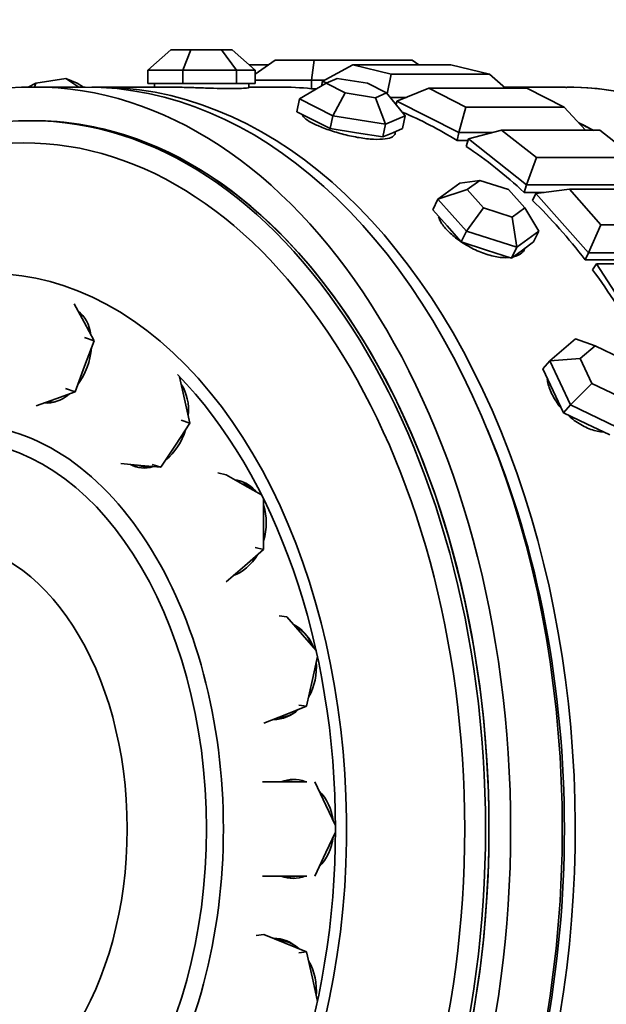
# Model space of a CAD drawing. Units: millimetres. Extents: x 0 to 1361, y 0 to 1969.
# Drawn here: x 690 to 707, y 548 to 577 of the extents above; entities that cross this region are included whole.
import ezdxf
from ezdxf import colors
from ezdxf.entities.mleader import LeaderData, LeaderLine
from ezdxf.math import Vec2, Vec3

# ---------------------------------------------------------------- set-up
doc = ezdxf.new("R2010")
doc.units = ezdxf.units.MM
doc.layers.add('DV5_Défaut', color=7, linetype='Continuous')
doc.layers.add('Défaut', color=7, linetype='Continuous')

# ---------------------------------------------------------------- blocks, each defined once
blk = doc.blocks.new('_DOT')
at = {"color": 0}
blk.add_line((0, 0), (-1, 0), dxfattribs=at)
at = {"color": 0, "const_width": 0.333}
blk.add_lwpolyline([(-0.1665, 0, 1), (0.1665, 0, 1)], format="xyb", close=True, dxfattribs=at)
blk = doc.blocks.new('SE4')
at = {"layer": 'DV5_Défaut', "color": 7, "linetype": 'Continuous', "lineweight": 35}
for p, q in [((693.565, 575.417), (694.247, 576.017)), ((694.247, 576.017), (694.841, 576.017)), ((694.604, 575.417), (694.841, 576.017)), ((694.841, 576.017), (695.751, 576.017)), ((695.751, 576.017), (696.067, 576.017)), ((696.196, 575.417), (695.751, 576.017)), ((696.067, 576.017), (696.749, 575.417)), ((696.567, 575.577), (697.139, 575.577)), ((697.336, 575.717), (696.749, 575.3)), ((697.336, 575.717), (698.493, 575.717)), ((698.419, 575.117), (698.493, 575.717)), ((698.493, 575.717), (701.404, 575.717)), ((699.636, 575.577), (698.735, 575.078)), ((702.547, 575.577), (699.636, 575.577)), ((699.636, 575.577), (700.779, 575.295)), ((701.601, 575.577), (701.404, 575.717)), ((703.69, 575.295), (702.547, 575.577)), ((693.565, 575.417), (693.565, 575.017)), ((694.604, 575.417), (693.565, 575.417)), ((694.604, 575.417), (694.604, 575.017)), ((696.196, 575.417), (694.604, 575.417)), ((696.196, 575.417), (696.196, 575.017)), ((696.749, 575.417), (696.196, 575.417)), ((696.749, 575.417), (696.749, 575.017)), ((700.662, 574.717), (700.779, 575.295)), ((700.779, 575.295), (703.69, 575.295)), ((704.163, 574.879), (703.69, 575.295)), ((690.013, 574.915), (690.238, 575.029)), ((691.71, 574.916), (690.178, 574.916)), ((690.207, 574.916), (690.238, 575.029)), ((690.238, 575.029), (691.133, 575.171)), ((691.133, 575.171), (691.464, 575.029)), ((691.521, 574.916), (691.133, 575.171)), ((691.464, 575.029), (691.655, 574.916)), ((694.098, 574.916), (692.093, 574.916)), ((694.098, 574.916), (692.093, 574.916)), ((693.565, 575.017), (694.084, 575.017)), ((693.757, 575.017), (693.757, 574.916)), ((694.084, 575.017), (694.604, 575.017)), ((694.604, 575.017), (695.4, 575.017)), ((695.4, 575.017), (696.196, 575.017)), ((696.196, 575.017), (696.473, 575.017)), ((696.473, 575.017), (696.749, 575.017)), ((696.557, 574.916), (696.557, 575.017)), ((697.455, 574.916), (696.557, 574.916)), ((697.455, 574.916), (696.557, 574.916)), ((698.419, 575.117), (696.749, 575.117)), ((698.06, 574.565), (698.85, 575.029)), ((698.419, 575.117), (698.419, 574.865)), ((698.805, 575.117), (698.419, 575.117)), ((698.735, 575.078), (698.722, 574.954)), ((698.881, 575.042), (698.735, 575.078)), ((699.181, 575.171), (698.85, 575.029)), ((698.85, 575.029), (699.415, 574.743)), ((700.076, 575.029), (699.181, 575.171)), ((700.641, 574.743), (700.076, 575.029)), ((705.945, 574.916), (704.12, 574.916)), ((698.419, 574.865), (698.572, 574.865)), ((698.419, 574.865), (698.572, 574.865)), ((699.048, 574.066), (699.415, 574.743)), ((699.415, 574.743), (700.31, 574.6)), ((700.31, 574.6), (700.641, 574.743)), ((700.641, 574.743), (701.193, 574.066)), ((701.893, 574.879), (700.948, 574.493)), ((704.804, 574.879), (701.893, 574.879)), ((701.893, 574.879), (702.994, 574.322)), ((705.905, 574.322), (704.804, 574.879)), ((705.964, 574.89), (705.977, 574.884)), ((698.06, 574.565), (697.98, 574.185)), ((699.048, 574.066), (698.06, 574.565)), ((700.614, 573.816), (700.31, 574.6)), ((701.23, 574.609), (700.75, 574.609)), ((700.948, 574.493), (700.927, 574.392)), ((702.782, 573.566), (700.948, 574.493)), ((697.98, 574.185), (698.474, 573.935)), ((699.048, 574.066), (698.968, 573.685)), ((700.614, 573.816), (699.048, 574.066)), ((701.193, 574.066), (700.614, 573.816)), ((701.193, 574.066), (701.113, 573.685)), ((702.782, 573.566), (702.994, 574.322)), ((702.994, 574.322), (705.905, 574.322)), ((706.543, 573.64), (705.905, 574.322)), ((690.178, 573.917), (690.075, 573.917)), ((698.474, 573.935), (698.968, 573.685)), ((700.614, 573.816), (700.535, 573.435)), ((698.968, 573.685), (699.752, 573.56)), ((699.752, 573.56), (700.535, 573.435)), ((700.535, 573.435), (700.824, 573.56)), ((700.824, 573.56), (701.113, 573.685)), ((700.893, 573.535), (700.906, 573.596)), ((702.782, 573.566), (702.732, 573.328)), ((703.778, 573.566), (702.782, 573.566)), ((704.053, 573.64), (703.074, 573.378)), ((706.964, 573.64), (704.053, 573.64)), ((704.053, 573.64), (705.084, 572.823)), ((707.995, 572.823), (706.964, 573.64)), ((702.732, 573.328), (703.058, 573.328)), ((702.732, 573.328), (703.058, 573.328)), ((703.074, 573.378), (703.001, 573.154)), ((704.793, 572.016), (703.074, 573.378)), ((704.793, 572.016), (705.084, 572.823)), ((705.084, 572.823), (707.995, 572.823)), ((702.165, 571.594), (702.817, 572.07)), ((703.404, 572.148), (702.817, 572.07)), ((703.404, 572.148), (703.032, 571.876)), ((704.257, 571.876), (703.404, 572.148)), ((704.793, 572.016), (704.719, 571.792)), ((708.623, 572.016), (704.793, 572.016)), ((702.165, 571.594), (703.032, 571.876)), ((703.032, 571.876), (703.512, 571.333)), ((704.738, 571.333), (704.257, 571.876)), ((704.719, 571.792), (705.316, 571.792)), ((704.719, 571.792), (705.316, 571.792)), ((705.063, 571.758), (704.968, 571.555)), ((706.061, 571.891), (705.063, 571.758)), ((706.623, 569.995), (705.063, 571.758)), ((708.972, 571.891), (706.061, 571.891)), ((706.061, 571.891), (706.997, 570.833)), ((702.165, 571.594), (702.014, 571.271)), ((703.006, 570.644), (702.165, 571.594)), ((702.014, 571.271), (702.434, 570.796)), ((703.006, 570.644), (703.512, 571.333)), ((703.512, 571.333), (704.365, 571.062)), ((704.365, 571.062), (704.738, 571.333)), ((704.738, 571.333), (705.151, 570.644)), ((704.499, 570.169), (704.365, 571.062)), ((706.623, 569.995), (706.997, 570.833)), ((706.997, 570.833), (709.908, 570.833)), ((702.434, 570.796), (702.855, 570.321)), ((703.006, 570.644), (702.855, 570.321)), ((704.499, 570.169), (703.006, 570.644)), ((705.151, 570.644), (704.499, 570.169)), ((705.151, 570.644), (705, 570.321)), ((702.855, 570.321), (703.601, 570.083)), ((704.674, 570.083), (705, 570.321)), ((703.601, 570.083), (704.347, 569.846)), ((704.499, 570.169), (704.347, 569.846)), ((704.347, 569.846), (704.674, 570.083)), ((704.7, 570.042), (704.743, 570.133)), ((706.623, 569.995), (706.528, 569.792)), ((710.453, 569.995), (706.623, 569.995)), ((706.528, 569.792), (710.358, 569.792)), ((706.528, 569.792), (710.358, 569.792)), ((706.864, 569.675), (706.749, 569.497)), ((708.227, 567.554), (706.864, 569.675)), ((707.869, 569.675), (706.864, 569.675)), ((691.673, 567.944), (691.38, 568.489)), ((691.969, 567.394), (691.673, 567.944)), ((691.688, 567.492), (691.969, 567.394)), ((691.688, 566.636), (691.969, 567.394)), ((705.48, 566.796), (706.247, 567.45)), ((706.821, 567.242), (706.247, 567.45)), ((706.821, 567.242), (706.382, 566.868)), ((707.608, 566.868), (706.821, 567.242)), ((705.48, 566.796), (705.272, 566.56)), ((705.48, 566.796), (706.382, 566.868)), ((706.09, 565.488), (705.48, 566.796)), ((706.382, 566.868), (706.731, 566.121)), ((691.408, 565.878), (691.688, 566.636)), ((705.272, 566.56), (705.577, 565.907)), ((694.652, 565.66), (694.502, 566.322)), ((690.831, 565.671), (691.408, 565.878)), ((691.127, 565.976), (691.408, 565.878)), ((705.577, 565.907), (705.882, 565.253)), ((706.09, 565.488), (706.731, 566.121)), ((706.731, 566.121), (707.519, 565.747)), ((690.255, 565.464), (690.831, 565.671)), ((694.812, 564.95), (694.652, 565.66)), ((706.09, 565.488), (705.882, 565.253)), ((707.468, 564.834), (706.09, 565.488)), ((694.552, 565.035), (694.812, 564.95)), ((705.882, 565.253), (706.571, 564.926)), ((694.38, 564.295), (694.812, 564.95)), ((706.571, 564.926), (707.26, 564.599)), ((693.948, 563.641), (694.38, 564.295)), ((692.763, 563.752), (693.356, 563.696)), ((693.272, 563.704), (693.323, 563.688)), ((693.356, 563.696), (693.948, 563.641)), ((693.688, 563.726), (693.948, 563.641)), ((695.642, 563.474), (695.886, 563.412)), ((696.44, 563.099), (695.886, 563.412)), ((696.353, 563.152), (696.34, 563.156)), ((696.934, 562.821), (696.44, 563.099)), ((696.992, 561.995), (696.993, 562.702)), ((696.992, 561.202), (696.992, 561.995)), ((696.438, 560.722), (696.992, 561.202)), ((696.747, 561.265), (696.992, 561.202)), ((695.884, 560.242), (696.438, 560.722)), ((697.452, 559.238), (697.687, 559.205)), ((698.149, 558.67), (697.687, 559.205)), ((698.551, 558.204), (698.149, 558.67)), ((698.441, 557.346), (698.589, 558.032)), ((698.271, 556.557), (698.441, 557.346)), ((697.639, 556.303), (698.271, 556.557)), ((698.036, 556.59), (698.271, 556.557)), ((697.006, 556.049), (697.639, 556.303)), ((696.961, 554.317), (698.28, 554.317)), ((698.841, 553.617), (698.511, 554.317)), ((699.126, 553.013), (698.841, 553.617)), ((698.841, 552.217), (699.126, 552.82)), ((698.511, 551.517), (698.841, 552.217)), ((698.28, 551.517), (696.961, 551.517)), ((696.771, 549.751), (697.006, 549.784)), ((697.639, 549.53), (697.006, 549.784)), ((698.271, 549.276), (697.639, 549.53)), ((698.036, 549.243), (698.271, 549.276)), ((698.441, 548.487), (698.271, 549.276)), ((698.589, 547.801), (698.441, 548.487))]:
    blk.add_line(p, q, dxfattribs=at)
for centre, major_axis in [((690.178, 552.917), (0, -22)), ((690.075, 552.917), (0, 21)), ((689.88, 552.917), (0, 20.345)), ((687.898, 552.917), (0, 11.515)), ((687.487, 552.917), (0, 8.5))]:
    blk.add_ellipse(centre, major_axis=major_axis, ratio=0.642788, dxfattribs=at)
for centre, major_axis, ratio, start_param, end_param in [((691.71, 552.917), (0, -22), 0.642788, 0, 3.141593), ((692.093, 552.917), (0, -22), 0.642788, 0, 3.155136), ((692.093, 552.917), (0, -22), 0.642788, 0, 3.155136), ((697.455, 552.917), (0, -22), 0.642788, 3.073358, 3.141593), ((697.455, 552.917), (0, -22), 0.642788, 3.073358, 3.141593), ((705.945, 552.917), (0, -22), 0.642788, 0, 3.141593), ((705.945, 552.917), (0, 22), 0.642788, 6.04417, 6.280539), ((705.945, 552.917), (0, 22), 0.642788, 6.04417, 6.280539), ((697.455, 552.917), (0, 22), 0.642788, -0.382394, -0.261249), ((697.455, 552.917), (0, 22), 0.642788, -0.382394, -0.261249), ((690.178, 552.917), (0, 21), 0.642788, 3.141593, 6.283185), ((690.178, 552.917), (0, -21), 0.642788, 0, 3.141593), ((702, 552.917), (0, -22), 0.642788, -3.483911, -3.453806), ((702, 552.917), (0, -22), 0.642788, -3.486317, -3.453806), ((702, 552.917), (0, -22), 0.642788, -3.485846, -3.453806), ((697.455, 552.917), (0, 22), 0.642788, -0.539474, -0.403004), ((697.455, 552.917), (0, 22), 0.642788, -0.539474, -0.403004), ((697.455, 552.917), (0, 22), 0.642788, -0.696553, -0.560084), ((697.455, 552.917), (0, 22), 0.642788, -0.696553, -0.560084), ((688.871, 552.917), (0, -16.466), 0.642788, 0, 3.902097), ((697.455, 552.917), (0, 22), 0.642788, -0.853633, -0.717163), ((697.455, 552.917), (0, 22), 0.642788, -0.853633, -0.717163), ((690.848, 566.968), (0.486, 1.385), 0.669469, 5.374733, 6.093991), ((690.956, 566.93), (0.464, 1.321), 0.669469, 5.933933, 6.143897), ((690.848, 566.968), (0.486, 1.385), 0.669469, 4.283286, 5.091044), ((688.785, 552.917), (0, 16.088), 0.642788, 3.719965, 5.704813), ((693.657, 565.051), (0.455, 1.395), 0.728087, 5.025999, 5.756038), ((690.848, 566.968), (0.486, 1.385), 0.669469, 3.284644, 3.995291), ((690.956, 566.93), (0.464, 1.321), 0.669469, 3.248187, 3.490845), ((693.657, 565.051), (0.455, 1.395), 0.728087, 3.965997, 4.736825), ((692.093, 552.917), (0, 21.5), 0.642788, 4.129724, 5.295054), ((693.657, 565.051), (0.455, 1.395), 0.728087, 2.984357, 3.62407), ((693.757, 565.019), (0.455, 1.395), 0.728087, 2.936755, 3.092046), ((693.757, 565.019), (0.434, 1.331), 0.728087, 3.141593, 3.513285), ((695.913, 561.82), (0.362, 1.422), 0.77518, 0, 0.114363), ((696.008, 561.796), (0.362, 1.422), 0.77518, 0.042884, 0.166147), ((695.913, 561.82), (0.362, 1.422), 0.77518, 5.754868, 6.283185), ((696.008, 561.796), (0.346, 1.357), 0.77518, 5.857022, 6.283185), ((695.913, 561.82), (0.362, 1.422), 0.77518, 4.652487, 5.405534), ((695.913, 561.82), (0.362, 1.422), 0.77518, 3.619709, 4.343917), ((696.008, 561.796), (0.346, 1.357), 0.77518, 3.562305, 3.670136), ((697.373, 557.623), (0.204, 1.453), 0.805645, 5.323641, 6.014952), ((697.464, 557.61), (0.195, 1.386), 0.805645, 5.319636, 6.018957), ((697.373, 557.623), (0.204, 1.453), 0.805645, 4.249153, 4.995045), ((697.373, 557.623), (0.204, 1.453), 0.805645, 3.239939, 3.909864), ((697.464, 557.61), (0.195, 1.386), 0.805645, 3.276795, 3.74586), ((697.878, 552.917), (0, -1.467), 0.81618, 2.850928, 3.446023), ((697.967, 552.917), (0, 1.467), 0.81618, 0.037249, 0.30443), ((697.878, 552.917), (0, -1.467), 0.81618, 1.731756, 2.446552), ((697.878, 552.917), (0, -1.467), 0.81618, 0.695041, 1.409837), ((697.878, 552.917), (0, -1.467), 0.81618, 5.978755, 6.283185), ((697.967, 552.917), (0, 1.467), 0.81618, 2.837163, 3.104344), ((697.878, 552.917), (0, -1.467), 0.81618, 0, 0.290664), ((697.373, 548.21), (0.204, -1.453), 0.805645, 2.373321, 3.043247), ((697.464, 548.223), (0.195, -1.386), 0.805645, 2.537325, 3.00639), ((697.373, 548.21), (0.204, -1.453), 0.805645, 1.288141, 2.034032)]:
    blk.add_ellipse(centre, major_axis=major_axis, ratio=ratio, start_param=start_param, end_param=end_param, dxfattribs=at)
for points, knots in [([(694.085, 574.916), (694.119, 574.916), (694.156, 574.916), (694.195, 574.916), (694.309, 574.915), (694.442, 574.912), (694.585, 574.908), (694.728, 574.904), (694.883, 574.899), (695.039, 574.894), (695.196, 574.889), (695.356, 574.884), (695.508, 574.88), (695.66, 574.876), (695.807, 574.873), (695.937, 574.872), (696.067, 574.871), (696.184, 574.872), (696.277, 574.874), (696.371, 574.876), (696.445, 574.88), (696.492, 574.885), (696.535, 574.889), (696.557, 574.894), (696.557, 574.898)], [0, 0, 0, 0, 0.047119, 0.047119, 0.047119, 0.184852, 0.184852, 0.184852, 0.322686, 0.322686, 0.322686, 0.46077, 0.46077, 0.46077, 0.598864, 0.598864, 0.598864, 0.736712, 0.736712, 0.736712, 0.87444, 0.87444, 0.87444, 1, 1, 1, 1]), ([(694.085, 574.916), (694.119, 574.916), (694.156, 574.916), (694.195, 574.916), (694.309, 574.915), (694.442, 574.912), (694.585, 574.908), (694.728, 574.904), (694.883, 574.899), (695.039, 574.894), (695.196, 574.889), (695.356, 574.884), (695.508, 574.88), (695.66, 574.876), (695.807, 574.873), (695.937, 574.872), (696.067, 574.871), (696.184, 574.872), (696.277, 574.874), (696.371, 574.876), (696.445, 574.88), (696.492, 574.885), (696.535, 574.889), (696.557, 574.894), (696.557, 574.898)], [0, 0, 0, 0, 0.047119, 0.047119, 0.047119, 0.184852, 0.184852, 0.184852, 0.322686, 0.322686, 0.322686, 0.46077, 0.46077, 0.46077, 0.598864, 0.598864, 0.598864, 0.736712, 0.736712, 0.736712, 0.87444, 0.87444, 0.87444, 1, 1, 1, 1]), ([(698.153, 574.107), (698.149, 574.092), (698.152, 574.075), (698.161, 574.058), (698.179, 574.021), (698.224, 573.978), (698.292, 573.933), (698.359, 573.888), (698.451, 573.839), (698.56, 573.79), (698.668, 573.74), (698.796, 573.69), (698.934, 573.643), (699.072, 573.596), (699.222, 573.55), (699.374, 573.512), (699.525, 573.473), (699.682, 573.439), (699.831, 573.415), (699.98, 573.39), (700.125, 573.374), (700.254, 573.368), (700.383, 573.362), (700.501, 573.365), (700.596, 573.378), (700.691, 573.391), (700.768, 573.414), (700.818, 573.444), (700.861, 573.47), (700.886, 573.501), (700.893, 573.535)], [0, 0, 0, 0, 0.051926, 0.051926, 0.051926, 0.159368, 0.159368, 0.159368, 0.266661, 0.266661, 0.266661, 0.373793, 0.373793, 0.373793, 0.481003, 0.481003, 0.481003, 0.588408, 0.588408, 0.588408, 0.695822, 0.695822, 0.695822, 0.803043, 0.803043, 0.803043, 0.910172, 0.910172, 0.910172, 1, 1, 1, 1]), ([(698.153, 574.107), (698.149, 574.092), (698.152, 574.075), (698.161, 574.058), (698.179, 574.021), (698.224, 573.978), (698.292, 573.933), (698.359, 573.888), (698.451, 573.839), (698.56, 573.79), (698.668, 573.74), (698.796, 573.69), (698.934, 573.643), (699.072, 573.596), (699.222, 573.55), (699.374, 573.512), (699.525, 573.473), (699.682, 573.439), (699.831, 573.415), (699.98, 573.39), (700.125, 573.374), (700.254, 573.368), (700.383, 573.362), (700.501, 573.365), (700.596, 573.378), (700.691, 573.391), (700.768, 573.414), (700.818, 573.444), (700.861, 573.47), (700.886, 573.501), (700.893, 573.535)], [0, 0, 0, 0, 0.051926, 0.051926, 0.051926, 0.159368, 0.159368, 0.159368, 0.266661, 0.266661, 0.266661, 0.373793, 0.373793, 0.373793, 0.481003, 0.481003, 0.481003, 0.588408, 0.588408, 0.588408, 0.695822, 0.695822, 0.695822, 0.803043, 0.803043, 0.803043, 0.910172, 0.910172, 0.910172, 1, 1, 1, 1]), ([(702.183, 571.067), (702.199, 571.013), (702.225, 570.954), (702.262, 570.894), (702.316, 570.806), (702.393, 570.712), (702.487, 570.62), (702.581, 570.528), (702.695, 570.435), (702.819, 570.349), (702.943, 570.263), (703.081, 570.182), (703.221, 570.113), (703.362, 570.044), (703.509, 569.985), (703.651, 569.943), (703.793, 569.9), (703.934, 569.872), (704.061, 569.861), (704.137, 569.855), (704.209, 569.854), (704.276, 569.86)], [0, 0, 0, 0, 0.108433, 0.108433, 0.108433, 0.267922, 0.267922, 0.267922, 0.427173, 0.427173, 0.427173, 0.58654, 0.58654, 0.58654, 0.746197, 0.746197, 0.746197, 0.905866, 0.905866, 0.905866, 1, 1, 1, 1]), ([(702.186, 571.057), (702.202, 571.005), (702.227, 570.95), (702.262, 570.894), (702.316, 570.806), (702.393, 570.712), (702.487, 570.62), (702.581, 570.528), (702.695, 570.435), (702.819, 570.349), (702.943, 570.263), (703.081, 570.182), (703.221, 570.113), (703.362, 570.044), (703.509, 569.985), (703.651, 569.943), (703.793, 569.9), (703.934, 569.872), (704.061, 569.861), (704.137, 569.855), (704.209, 569.854), (704.276, 569.86)], [0, 0, 0, 0, 0.102224, 0.102224, 0.102224, 0.262824, 0.262824, 0.262824, 0.423184, 0.423184, 0.423184, 0.583661, 0.583661, 0.583661, 0.744429, 0.744429, 0.744429, 0.90521, 0.90521, 0.90521, 1, 1, 1, 1]), ([(704.395, 569.877), (704.399, 569.878), (704.402, 569.879), (704.406, 569.879), (704.505, 569.902), (704.588, 569.942), (704.647, 569.995), (704.682, 570.026), (704.71, 570.063), (704.729, 570.104)], [0, 0, 0, 0, 0.023251, 0.023251, 0.023251, 0.6346319, 0.6346319, 0.6346319, 1, 1, 1, 1]), ([(704.395, 569.877), (704.399, 569.878), (704.402, 569.879), (704.406, 569.879), (704.505, 569.902), (704.588, 569.942), (704.647, 569.995), (704.682, 570.026), (704.71, 570.063), (704.729, 570.104)], [0, 0, 0, 0, 0.023251, 0.023251, 0.023251, 0.634632, 0.634632, 0.634632, 1, 1, 1, 1]), ([(705.404, 566.249), (705.41, 566.199), (705.42, 566.148), (705.434, 566.096), (705.466, 565.974), (705.521, 565.844), (705.593, 565.717), (705.654, 565.61), (705.729, 565.501), (705.815, 565.4)], [0, 0, 0, 0, 0.186553, 0.186553, 0.186553, 0.625652, 0.625652, 0.625652, 1, 1, 1, 1]), ([(705.404, 566.249), (705.41, 566.199), (705.42, 566.148), (705.434, 566.096), (705.466, 565.974), (705.521, 565.844), (705.593, 565.717), (705.648, 565.62), (705.716, 565.522), (705.791, 565.428)], [0, 0, 0, 0, 0.193286, 0.193286, 0.193286, 0.648233, 0.648233, 0.648233, 1, 1, 1, 1]), ([(706.043, 565.164), (706.096, 565.117), (706.15, 565.072), (706.205, 565.031), (706.329, 564.939), (706.463, 564.861), (706.595, 564.804), (706.727, 564.747), (706.861, 564.71), (706.986, 564.696), (707.007, 564.693), (707.029, 564.692), (707.05, 564.69)], [0, 0, 0, 0, 0.170076, 0.170076, 0.170076, 0.551892, 0.551892, 0.551892, 0.933737, 0.933737, 0.933737, 1, 1, 1, 1]), ([(706.043, 565.164), (706.096, 565.117), (706.15, 565.072), (706.205, 565.031), (706.329, 564.939), (706.463, 564.861), (706.595, 564.804), (706.727, 564.747), (706.861, 564.71), (706.986, 564.696), (707.007, 564.693), (707.029, 564.692), (707.05, 564.69)], [0, 0, 0, 0, 0.170076, 0.170076, 0.170076, 0.551892, 0.551892, 0.551892, 0.933737, 0.933737, 0.933737, 1, 1, 1, 1]), ([(680.376, 552.917), (680.376, 554.487), (680.577, 556.057), (681.35, 558.96), (681.922, 560.291), (683.35, 562.513), (684.205, 563.402), (686.071, 564.604), (687.08, 564.917), (689.1, 564.917), (690.109, 564.604), (691.975, 563.402), (692.83, 562.513), (694.258, 560.291), (694.83, 558.96), (695.603, 556.057), (695.803, 554.487), (695.803, 551.346), (695.603, 549.776), (694.83, 546.873), (694.258, 545.542), (692.83, 543.321), (691.975, 542.431), (690.109, 541.229), (689.1, 540.917), (687.08, 540.917), (686.071, 541.229), (684.205, 542.431), (683.35, 543.321), (681.922, 545.542), (681.35, 546.873), (680.577, 549.776), (680.376, 551.346), (680.376, 552.917)], [0, 0, 0, 0, 0.0625, 0.0625, 0.125, 0.125, 0.1875, 0.1875, 0.25, 0.25, 0.3125, 0.3125, 0.375, 0.375, 0.4375, 0.4375, 0.5, 0.5, 0.5625, 0.5625, 0.625, 0.625, 0.6875, 0.6875, 0.75, 0.75, 0.8125, 0.8125, 0.875, 0.875, 0.9375, 0.9375, 1, 1, 1, 1])]:
    blk.add_open_spline(points, degree=3, knots=knots, dxfattribs=at)

msp = doc.modelspace()

# ---------------------------------------------------------------- block references
at = {"layer": 'Défaut'}
msp.add_blockref('SE4', (0, 0), dxfattribs=at)

# ---------------------------------------------------------------- leaders
at = {"layer": 'Défaut', "color": 7, "linetype": 'Continuous', "lineweight": 18}
ml = msp.add_multileader_mtext('Standard', dxfattribs=at)
ml.set_content('{\\pxsm0.9;\\fSolid Edge ISO|b1||i0||c0|p34;\\W1.;29/09/2017\\P}', color=256)
ml.set_leader_properties()
ml.set_arrow_properties(name='DOT')
ml.build(insert=Vec2(0, 0))
ml.multileader.update_dxf_attribs({"leader_type": 0, "dogleg_length": 0, "arrow_head_size": 12})
ctx = ml.context
ctx.base_point, ctx.char_height, ctx.arrow_head_size, ctx.landing_gap_size = Vec3(1091.125, 1961.943), 12, 12, 4.2
notes = []
notes.append((ctx, [(0, (0, 0, 0), (0, 0), (1, 0), 1, [])]))
ctx.mtext.insert = Vec3(1093.125, 1968.063)
for ctx, leaders in notes:
    for number, flags, end, landing, length, lines in leaders:
        leader = LeaderData()
        leader.index, (leader.has_last_leader_line, leader.has_dogleg_vector, leader.attachment_direction) = number, flags
        leader.last_leader_point, leader.dogleg_vector, leader.dogleg_length = Vec3(end), Vec3(landing), length
        for number, points, colour, breaks in lines:
            line = LeaderLine()
            line.index, line.vertices, line.color, line.breaks = number, Vec3.list(points), colors.encode_raw_color(colour), breaks
            leader.lines.append(line)
        ctx.leaders.append(leader)

doc.saveas('drawing.dxf')
